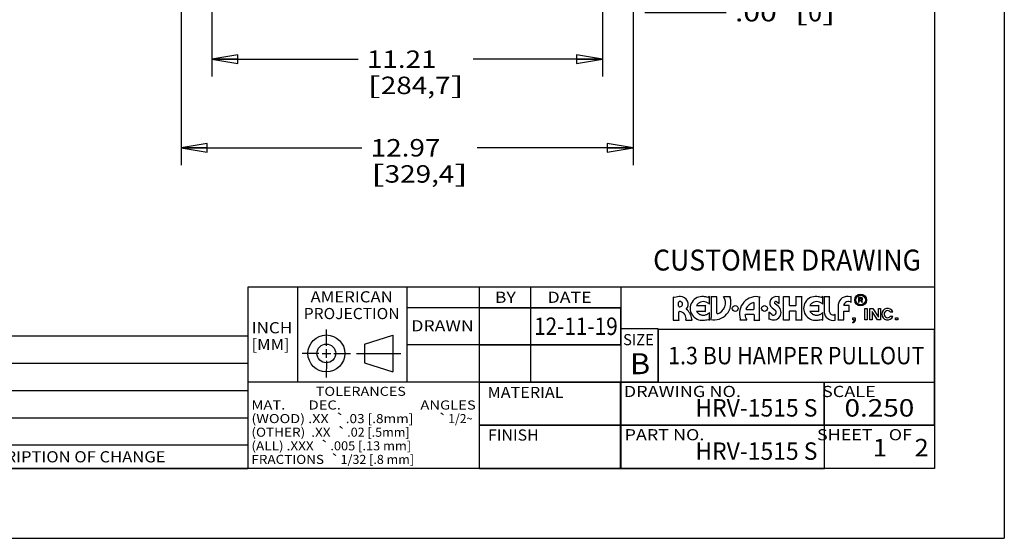
# Model space of a CAD drawing. Units: inches. Extents: x 0 to 17, y 0 to 11.
# Drawn here: x 9.9 to 17, y 0 to 3.7 of the extents above; entities that cross this region are included whole.
import ezdxf
from ezdxf.enums import TextEntityAlignment as Align

# ---------------------------------------------------------------- set-up
doc = ezdxf.new("R2010")
doc.units = ezdxf.units.IN
doc.header["$LTSCALE"] = 0.935
doc.header["$MEASUREMENT"] = 0
doc.linetypes.add('CENTER', pattern=[0.6, 0.375, -0.075, 0.075, -0.075])
doc.layers.get('0').update_dxf_attribs({"linetype": 'CONTINUOUS'})
doc.layers.add('DEFAULT_1', color=7, linetype='CENTER')
doc.styles.get("Standard").update_dxf_attribs({"font": 'bluprnt.ttf'})
doc.styles.add('TEXTSTYLE_1', font='gdt', dxfattribs={"width": 0.8})
doc.styles.add('TEXTSTYLE_10', font='bluprnt.ttf')
doc.styles.add('TEXTSTYLE_2', font='cgomg.ttf')
doc.styles.add('TEXTSTYLE_3', font='cgomg.ttf')
doc.styles.add('TEXTSTYLE_4', font='cgomg.ttf')
doc.styles.add('TEXTSTYLE_5', font='cgomg.ttf')
doc.styles.add('TEXTSTYLE_6', font='cgomg.ttf')
doc.styles.add('TEXTSTYLE_7', font='cgomg.ttf')
doc.styles.add('TEXTSTYLE_8', font='cgomg.ttf')
doc.styles.add('TEXTSTYLE_9', font='bluprnt.ttf')
doc.dimstyles.new('DIMSTYLE_1', dxfattribs={"dimtxt": 0.125, "dimasz": 0.1875, "dimexe": 0.125, "dimexo": 0.0625, "dimgap": 0.0625, "dimtad": 0, "dimtih": 1, "dimtoh": 1, "dimlfac": 4, "dimzin": 4, "dimdsep": 46, "dimtxsty": 'Standard', "dimblk": 'CLOSED', "dimblk1": 'CLOSED', "dimblk2": 'CLOSED', "dimcen": 0.09, "dimadec": 3, "dimazin": 1, "dimtfac": 1, "dimtdec": 3, "dimtofl": 0, "dimtmove": 0, "dimatfit": 3, "dimldrblk": 'CLOSED', "dimfxl": 0, "dimtolj": 1, "dimtzin": 4, "dimarcsym": 0})
doc.dimstyles.new('DIMSTYLE_2', dxfattribs={"dimtxt": 0.125, "dimasz": 0.1875, "dimexe": 0.125, "dimexo": 0.0625, "dimgap": 0.03125, "dimtad": 0, "dimtih": 1, "dimtoh": 1, "dimlfac": 4, "dimzin": 4, "dimdsep": 46, "dimtxsty": 'Standard', "dimblk": 'CLOSED', "dimblk1": 'CLOSED', "dimblk2": 'CLOSED', "dimcen": 0.09, "dimadec": 3, "dimazin": 1, "dimtfac": 1, "dimtdec": 3, "dimtofl": 0, "dimtmove": 0, "dimatfit": 3, "dimldrblk": 'CLOSED', "dimfxl": 0, "dimtolj": 1, "dimtzin": 4, "dimarcsym": 0})

# ---------------------------------------------------------------- blocks, each defined once
blk = doc.blocks.new('_CLOSED')
at = {"color": 0, "linetype": 'ByBlock'}
for p, q in [((0, 0), (-1, 0.167)), ((-1, 0.167), (-1, -0.167)), ((-1, -0.167), (0, 0)), ((-1, 0), (0, 0))]:
    blk.add_line(p, q, dxfattribs=at)
blk = doc.blocks.new('*D4')
at = {"color": 7, "linetype": 'Continuous'}
for p, q in [((11.3169, 3.9017), (11.3169, 3.3092)), ((14.1194, 3.9017), (14.1194, 3.3092)), ((11.3169, 3.4342), (12.3664, 3.4342)), ((14.1194, 3.4342), (13.1914, 3.4342))]:
    blk.add_line(p, q, dxfattribs=at)
at = {"color": 7, "linetype": 'Continuous', "xscale": 0.1875, "yscale": 0.1875, "zscale": 0.1875, "rotation": 180}
blk.add_blockref('_CLOSED', (11.3169, 3.4342), dxfattribs=at)
at = {"color": 7, "linetype": 'Continuous', "xscale": 0.1875, "yscale": 0.1875, "zscale": 0.1875}
blk.add_blockref('_CLOSED', (14.1194, 3.4342), dxfattribs=at)
at = {"color": 7, "linetype": 'Continuous'}
for s, p, p2 in [('11.21', (12.4289, 3.3717), (12.9289, 3.3717)), ('[', (12.4289, 3.1842), (12.5289, 3.1842)), (']', (13.0289, 3.1842), (13.1289, 3.1842)), ('284,7', (12.5289, 3.1842), (13.0289, 3.1842))]:
    blk.add_text(s, height=0.125, dxfattribs=at).set_placement(p, p2, align=Align.FIT)
blk = doc.blocks.new('*D5')
at = {"color": 7, "linetype": 'Continuous'}
for p, q in [((11.0969, 3.9017), (11.0969, 2.6743)), ((14.3394, 3.9017), (14.3394, 2.6743)), ((11.0969, 2.7993), (12.3939, 2.7993)), ((14.3394, 2.7993), (13.2189, 2.7993))]:
    blk.add_line(p, q, dxfattribs=at)
at = {"color": 7, "linetype": 'Continuous', "xscale": 0.1875, "yscale": 0.1875, "zscale": 0.1875, "rotation": 180}
blk.add_blockref('_CLOSED', (11.0969, 2.7993), dxfattribs=at)
at = {"color": 7, "linetype": 'Continuous', "xscale": 0.1875, "yscale": 0.1875, "zscale": 0.1875}
blk.add_blockref('_CLOSED', (14.3394, 2.7993), dxfattribs=at)
at = {"color": 7, "linetype": 'Continuous'}
for s, p, p2 in [('12.97', (12.4564, 2.7368), (12.9564, 2.7368)), ('[', (12.4564, 2.5493), (12.5564, 2.5493)), (']', (13.0564, 2.5493), (13.1564, 2.5493)), ('329,4', (12.5564, 2.5493), (13.0564, 2.5493))]:
    blk.add_text(s, height=0.125, dxfattribs=at).set_placement(p, p2, align=Align.FIT)
blk = doc.blocks.new('*D7')
at = {"color": 7, "linetype": 'Continuous'}
blk.add_line((14.423, 3.7681), (15.0058, 3.7681), dxfattribs=at)
for s, p, p2 in [('.00', (15.0683, 3.7056), (15.3683, 3.7056)), ('[', (15.4933, 3.7056), (15.5933, 3.7056)), ('0', (15.5933, 3.7056), (15.6933, 3.7056)), (']', (15.6933, 3.7056), (15.7933, 3.7056))]:
    blk.add_text(s, height=0.125, dxfattribs=at).set_placement(p, p2, align=Align.FIT)

msp = doc.modelspace()

# ---------------------------------------------------------------- linework, layer by layer
at = {"color": 7, "linetype": 'Continuous'}
for p, q in [((17, 11), (17, 0)), ((16.5, 10.5), (16.5, 0.5)), ((16.5, 1.8), (11.5762, 1.8)), ((11.5762, 1.8), (11.5762, 0.5)), ((11.9334, 1.12), (11.9334, 1.8)), ((12.718, 1.12), (12.718, 1.8)), ((13.2365, 0.5), (13.2365, 1.8)), ((13.6054, 1.12), (13.6054, 1.8)), ((14.25, 1.8), (14.25, 0.5)), ((14.6382, 1.7252), (14.6254, 1.7278)), ((14.6254, 1.7278), (14.6254, 1.5641)), ((14.8849, 1.7325), (14.875, 1.7272)), ((14.8849, 1.6782), (14.8849, 1.7325)), ((14.9394, 1.7316), (14.8967, 1.7316)), ((14.8967, 1.7316), (14.8983, 1.726)), ((14.8983, 1.726), (14.8983, 1.5862)), ((14.9378, 1.726), (14.9394, 1.7316)), ((14.9378, 1.6134), (14.9378, 1.726)), ((15.0367, 1.7316), (14.9869, 1.7316)), ((15.0338, 1.7247), (15.0367, 1.7316)), ((15.2446, 1.7256), (15.2499, 1.7294)), ((15.2446, 1.5689), (15.2446, 1.7256)), ((15.3691, 1.6954), (15.3848, 1.6832)), ((15.3848, 1.7325), (15.3779, 1.73)), ((15.3848, 1.6832), (15.3848, 1.7325)), ((15.4157, 1.7325), (15.4584, 1.7325)), ((15.4174, 1.7279), (15.4157, 1.7325)), ((15.4174, 1.5692), (15.4174, 1.7279)), ((15.4584, 1.7325), (15.4567, 1.7279)), ((15.4567, 1.7279), (15.4567, 1.671)), ((15.5057, 1.7325), (15.5484, 1.7325)), ((15.5074, 1.7279), (15.5057, 1.7325)), ((15.5074, 1.671), (15.5074, 1.7279)), ((15.5484, 1.7325), (15.5467, 1.7279)), ((15.5467, 1.7279), (15.5467, 1.5692)), ((15.6979, 1.7325), (15.688, 1.7272)), ((15.6979, 1.6782), (15.6979, 1.7325)), ((15.7486, 1.732), (15.7058, 1.732)), ((15.7062, 1.732), (15.7075, 1.7285)), ((15.7075, 1.7285), (15.7075, 1.6218)), ((15.7469, 1.7274), (15.7486, 1.732)), ((15.7469, 1.6241), (15.7469, 1.7274)), ((15.902, 1.7331), (15.8938, 1.73)), ((15.902, 1.6903), (15.902, 1.7331)), ((15.9738, 1.7253), (15.9549, 1.7253)), ((15.9549, 1.7253), (15.9549, 1.6931)), ((15.9738, 1.72), (15.9602, 1.72)), ((15.9602, 1.72), (15.9602, 1.7095)), ((15.9602, 1.7095), (15.9738, 1.7095)), ((15.9602, 1.7043), (15.9714, 1.7043)), ((15.9602, 1.6931), (15.9602, 1.7043)), ((15.9714, 1.7043), (15.978, 1.6931)), ((15.9842, 1.6931), (15.9768, 1.7055)), ((14.25, 1.653), (12.718, 1.653)), ((13.2365, 1.387), (13.2365, 1.653)), ((13.2365, 1.653), (13.6055, 1.653)), ((13.6054, 1.387), (13.6054, 1.653)), ((13.6054, 1.653), (14.2504, 1.653)), ((13.6055, 1.387), (13.6055, 1.653)), ((14.2504, 1.387), (14.2504, 1.653)), ((14.6645, 1.6656), (14.6645, 1.6914)), ((14.8521, 1.6675), (14.7934, 1.6675)), ((14.7934, 1.6286), (14.8521, 1.6286)), ((14.8575, 1.6701), (14.8521, 1.6675)), ((14.8521, 1.6286), (14.8575, 1.626)), ((14.8575, 1.626), (14.8575, 1.6701)), ((15.1475, 1.6438), (15.1507, 1.6401)), ((15.1507, 1.6401), (15.2012, 1.6401)), ((15.2012, 1.6401), (15.2052, 1.6438)), ((15.2052, 1.6872), (15.2017, 1.6901)), ((15.2052, 1.6438), (15.2052, 1.6872)), ((15.3345, 1.6526), (15.3564, 1.6356)), ((15.3779, 1.6633), (15.3559, 1.6803)), ((15.4567, 1.671), (15.4596, 1.6682)), ((15.4596, 1.6288), (15.4567, 1.626)), ((15.4567, 1.626), (15.4567, 1.5692)), ((15.4596, 1.6682), (15.5046, 1.6682)), ((15.5046, 1.6288), (15.4596, 1.6288)), ((15.5046, 1.6682), (15.5074, 1.671)), ((15.5074, 1.626), (15.5046, 1.6288)), ((15.5074, 1.5692), (15.5074, 1.626)), ((15.6651, 1.6675), (15.6064, 1.6675)), ((15.6064, 1.6286), (15.6651, 1.6286)), ((15.6705, 1.6701), (15.6651, 1.6675)), ((15.6651, 1.6286), (15.6705, 1.626)), ((15.6705, 1.626), (15.6705, 1.6701)), ((15.8091, 1.6753), (15.8091, 1.5696)), ((15.8836, 1.6679), (15.8481, 1.6679)), ((15.8485, 1.6285), (15.8836, 1.6285)), ((15.8485, 1.5696), (15.8485, 1.6285)), ((15.8882, 1.6696), (15.8836, 1.6679)), ((15.8836, 1.6285), (15.8882, 1.6268)), ((15.8882, 1.6268), (15.8882, 1.6696)), ((15.9549, 1.6931), (15.9602, 1.6931)), ((15.978, 1.6931), (15.9842, 1.6931)), ((16.0008, 1.6475), (16.0163, 1.6475)), ((16.0008, 1.5658), (16.0008, 1.6475)), ((16.0163, 1.6475), (16.0163, 1.5658)), ((16.0363, 1.6475), (16.0562, 1.6475)), ((16.0363, 1.5658), (16.0363, 1.6475)), ((16.0917, 1.5658), (16.0518, 1.6265)), ((16.0518, 1.6265), (16.0518, 1.5658)), ((16.0562, 1.6475), (16.0972, 1.5843)), ((16.0972, 1.6475), (16.1127, 1.6475)), ((16.0972, 1.5843), (16.0972, 1.6475)), ((16.1127, 1.6475), (16.1127, 1.5658)), ((14.6254, 1.5641), (14.6676, 1.5641)), ((14.6654, 1.5731), (14.6654, 1.6198)), ((14.6676, 1.5641), (14.6654, 1.5731)), ((14.7163, 1.5642), (14.7609, 1.5642)), ((14.7609, 1.5642), (14.7582, 1.5719)), ((14.875, 1.5689), (14.8849, 1.5637)), ((14.8849, 1.5637), (14.8849, 1.6179)), ((14.8983, 1.5862), (14.8933, 1.569)), ((14.9433, 1.6089), (14.9378, 1.6134)), ((15.107, 1.5718), (15.1046, 1.5652)), ((15.1046, 1.5652), (15.1534, 1.5652)), ((15.1406, 1.6023), (15.1446, 1.6061)), ((15.1446, 1.6061), (15.2012, 1.6061)), ((15.2012, 1.6061), (15.2052, 1.6023)), ((15.2052, 1.5687), (15.2036, 1.5642)), ((15.2036, 1.5642), (15.2463, 1.5642)), ((15.2052, 1.6023), (15.2052, 1.5687)), ((15.2463, 1.5642), (15.2446, 1.5689)), ((15.3319, 1.604), (15.3112, 1.6201)), ((15.3112, 1.6201), (15.3112, 1.5707)), ((15.3112, 1.5707), (15.3161, 1.5725)), ((15.4157, 1.5645), (15.4174, 1.5692)), ((15.4584, 1.5645), (15.4157, 1.5645)), ((15.4567, 1.5692), (15.4584, 1.5645)), ((15.5057, 1.5645), (15.5074, 1.5692)), ((15.5484, 1.5645), (15.5057, 1.5645)), ((15.5467, 1.5692), (15.5484, 1.5645)), ((15.688, 1.5689), (15.6979, 1.5637)), ((15.6979, 1.5637), (15.6979, 1.6179)), ((15.7862, 1.5636), (15.7862, 1.6061)), ((15.8091, 1.5696), (15.8074, 1.5649)), ((15.8074, 1.5649), (15.8501, 1.5649)), ((15.8501, 1.5649), (15.8485, 1.5696)), ((15.9134, 1.5803), (15.931, 1.5803)), ((15.9134, 1.5656), (15.9134, 1.5803)), ((15.9224, 1.5656), (15.9134, 1.5656)), ((15.931, 1.5803), (15.931, 1.5613)), ((16.0163, 1.5658), (16.0008, 1.5658)), ((16.0518, 1.5658), (16.0363, 1.5658)), ((16.1127, 1.5658), (16.0917, 1.5658)), ((16.1827, 1.6232), (16.2008, 1.6232)), ((16.2008, 1.5902), (16.1827, 1.5902)), ((16.219, 1.5803), (16.2355, 1.5803)), ((16.219, 1.5658), (16.219, 1.5803)), ((16.219, 1.5792), (16.2355, 1.5792)), ((16.219, 1.5672), (16.2355, 1.5672)), ((16.2355, 1.5658), (16.219, 1.5658)), ((16.2355, 1.5803), (16.2355, 1.5658)), ((12.1386, 1.3786), (12.1387, 1.4978)), ((14.5167, 1.5003), (14.25, 1.5003)), ((14.5167, 1.5003), (14.5167, 1.1203)), ((14.5167, 1.1203), (14.5167, 1.4993)), ((14.5167, 1.4993), (16.4997, 1.4993)), ((15.9137, 1.5448), (15.913, 1.5486)), ((16.4997, 1.1203), (16.4997, 1.4993)), ((7.45, 1.4506), (11.575, 1.4506)), ((11.575, 1.4506), (11.575, 0.4993)), ((12.4116, 1.3911), (12.6159, 1.4567)), ((12.6159, 1.4567), (12.6159, 1.1943)), ((12.1385, 1.2941), (12.1385, 1.3563)), ((12.4116, 1.3911), (12.4116, 1.2584)), ((14.25, 1.387), (12.718, 1.387)), ((13.2365, 1.387), (13.6055, 1.387)), ((13.6054, 1.387), (14.2504, 1.387)), ((12.085, 1.3253), (11.9659, 1.3255)), ((12.1074, 1.3252), (12.1696, 1.3252)), ((12.1384, 1.2718), (12.1382, 1.1527)), ((12.1919, 1.3251), (12.311, 1.325)), ((7.45, 1.2553), (11.575, 1.2553)), ((12.4116, 1.2584), (12.6159, 1.1943)), ((7.45, 1.06), (11.575, 1.06)), ((14.5167, 1.12), (11.5762, 1.12)), ((13.2365, 0.81), (13.2365, 1.12)), ((13.2365, 1.12), (14.2485, 1.12)), ((14.2485, 0.81), (14.2485, 1.12)), ((14.25, 0.81), (14.25, 1.12)), ((14.25, 1.12), (15.71, 1.12)), ((14.5167, 1.1203), (16.4997, 1.1203)), ((15.7092, 0.81), (15.7092, 1.12)), ((15.7092, 1.12), (16.4992, 1.12)), ((15.7092, 1.12), (15.7092, 0.5)), ((15.71, 0.81), (15.71, 1.12)), ((16.4992, 0.81), (16.4992, 1.12)), ((7.45, 0.8646), (11.575, 0.8646)), ((13.2365, 0.81), (14.2485, 0.81)), ((13.2365, 0.5), (13.2365, 0.81)), ((13.2365, 0.81), (14.2485, 0.81)), ((16.5, 0.81), (13.2365, 0.81)), ((14.2485, 0.5), (14.2485, 0.81)), ((14.25, 0.81), (15.71, 0.81)), ((14.25, 0.5), (14.25, 0.81)), ((14.25, 0.81), (15.71, 0.81)), ((15.7092, 0.81), (16.4992, 0.81)), ((15.71, 0.5), (15.71, 0.81)), ((7.45, 0.6693), (11.575, 0.6693)), ((16.5, 0.5), (0.5, 0.5)), ((7.45, 0.4993), (11.575, 0.4993)), ((13.2365, 0.5), (14.2485, 0.5)), ((14.25, 0.5), (15.71, 0.5)), ((0, 0), (17, 0))]:
    msp.add_line(p, q, dxfattribs=at)
for centre, radius in [((15.9695, 1.7079), 0.0425), ((15.9695, 1.7079), 0.0343), ((15.0707, 1.6477), 0.021), ((15.2805, 1.6477), 0.021), ((12.1385, 1.3252), 0.1322), ((12.1385, 1.3252), 0.0671)]:
    msp.add_circle(centre, radius, dxfattribs=at)
for centre, radius, start, end in [((14.678, 1.6218), 0.1108, 90.35371, 111.06298), ((14.6701, 1.6914), 0.00562, 105.27834, 180), ((14.6736, 1.6785), 0.019, 254.72166, 105.27834), ((14.6783, 1.6777), 0.0549, 318.66266, 91.01198), ((14.8324, 1.6481), 0.0849, 82.66129, 277.33871), ((14.8423, 1.6382), 0.0585, 69.33382, 110.66618), ((14.8376, 1.5953), 0.1371, 74.17428, 87.64209), ((14.9194, 1.6865), 0.1206, 257.399, 18.44155), ((14.9194, 1.6865), 0.0812, 287.10024, 33.77066), ((15.2232, 1.61), 0.1223, 77.39901, 198.20631), ((15.3629, 1.6874), 0.0451, 70.66434, 232.18694), ((15.3625, 1.6878), 0.01, 48.94317, 228.94317), ((15.6454, 1.6481), 0.0849, 82.66129, 277.33871), ((15.6553, 1.6382), 0.0585, 69.33382, 110.66618), ((15.6506, 1.5953), 0.1371, 74.17428, 87.64209), ((15.8737, 1.6682), 0.065, 72.01826, 173.70524), ((15.8812, 1.6643), 0.0333, 51.29468, 173.75074), ((15.9741, 1.7152), 0.0101, 285.22836, 92.0469), ((15.973, 1.7148), 0.00531, 278.61347, 81.38653), ((14.6701, 1.6656), 0.00562, 180, 254.72166), ((14.6711, 1.6198), 0.00562, 86.06153, 180), ((14.668, 1.5759), 0.0497, 346.29117, 86.06153), ((14.6622, 1.564), 0.0964, 4.71098, 53.45043), ((14.8376, 1.6461), 0.0492, 132.32185, 154.16306), ((14.8376, 1.65), 0.0492, 205.83694, 227.67815), ((14.8405, 1.643), 0.0534, 110.66618, 132.32185), ((14.8441, 1.643), 0.0534, 47.67815, 69.33382), ((14.8393, 1.631), 0.0656, 45.97965, 51.61365), ((15.2232, 1.61), 0.0829, 105.05004, 155.90956), ((15.3441, 1.6198), 0.055, 239.36167, 52.18694), ((15.3441, 1.6198), 0.02, 232.18694, 52.18694), ((15.6506, 1.6461), 0.0492, 132.32185, 154.16306), ((15.6506, 1.65), 0.0492, 205.83694, 227.67815), ((15.6535, 1.643), 0.0534, 110.66618, 132.32185), ((15.6571, 1.643), 0.0534, 47.67815, 69.33382), ((15.6523, 1.631), 0.0656, 45.97965, 51.61365), ((15.7717, 1.6263), 0.0249, 185.13599, 305.76005), ((16.1634, 1.6067), 0.0409, 23.79546, 336.20454), ((16.1634, 1.6067), 0.0254, 40.57417, 319.42583), ((14.8405, 1.6531), 0.0534, 227.67815, 249.33382), ((14.8423, 1.658), 0.0585, 249.33382, 290.66618), ((14.8376, 1.7008), 0.1371, 272.35791, 285.82572), ((14.8441, 1.6531), 0.0534, 290.66618, 312.32185), ((14.8393, 1.6651), 0.0656, 308.38635, 314.02035), ((15.2232, 1.61), 0.0829, 185.3512, 212.7214), ((15.6535, 1.6531), 0.0534, 227.67815, 249.33382), ((15.6553, 1.658), 0.0585, 249.33382, 290.66618), ((15.6506, 1.7008), 0.1371, 272.35791, 285.82572), ((15.6571, 1.6531), 0.0534, 290.66618, 312.32185), ((15.6523, 1.6651), 0.0656, 308.38635, 314.02035), ((15.7717, 1.6263), 0.0643, 183.99411, 283.07801), ((15.9101, 1.5612), 0.013, 282.99394, 19.41939), ((15.913, 1.563), 0.0182, 272.12835, 345.69752), ((15.9198, 1.5613), 0.0112, 345.69752, 360)]:
    msp.add_arc(centre, radius, start, end, dxfattribs=at)
at = {"layer": 'DEFAULT_1', "color": 7, "linetype": 'CENTER'}
msp.add_line((12.3555, 1.3252), (12.6726, 1.3252), dxfattribs=at)

# ---------------------------------------------------------------- texts
at = {"color": 7, "linetype": 'Continuous', "oblique": 10}
msp.add_text('CUSTOMER DRAWING', height=0.15, dxfattribs=at).set_placement((14.482, 1.9194), (16.402, 1.9194), align=Align.FIT)
at = {"color": 7, "linetype": 'Continuous'}
for s, height, style, p, p2 in [('AMERICAN', 0.08, 'TEXTSTYLE_3', (12.0251, 1.691), (12.6151, 1.691)), ('BY        DATE', 0.08, 'TEXTSTYLE_2', (13.3462, 1.6878), (14.0402, 1.6878)), ('PROJECTION', 0.08, 'TEXTSTYLE_3', (11.9766, 1.571), (12.6635, 1.571)), ('DRAWN', 0.08, 'TEXTSTYLE_3', (12.7479, 1.4833), (13.1947, 1.4833)), ('12-11-19', 0.125, 'TEXTSTYLE_9', (13.6279, 1.4575), (14.2279, 1.4575)), ('%%uINCH', 0.08, 'TEXTSTYLE_8', (11.6022, 1.4693), (11.8937, 1.4693)), ('[MM]', 0.08, 'TEXTSTYLE_8', (11.6022, 1.3493), (11.8747, 1.3493)), ('SIZE', 0.08, 'TEXTSTYLE_3', (14.2663, 1.384), (14.4869, 1.384)), ('1.3 BU HAMPER PULLOUT', 0.125, 'TEXTSTYLE_10', (14.5895, 1.2473), (16.427, 1.2473)), (' B', 0.15, 'TEXTSTYLE_3', (14.2663, 1.1765), (14.4608, 1.1765)), ('MATERIAL', 0.08, 'TEXTSTYLE_5', (13.2948, 1.0057), (13.8395, 1.0057)), (' DRAWING NO.                    SCALE', 0.08, 'TEXTSTYLE_4', (14.2418, 1.0125), (16.0781, 1.0125)), ('MAT.       DEC.                        ANGLES', 0.065, 'TEXTSTYLE_8', (11.6012, 0.923), (13.2099, 0.923)), ('HRV-1515 S', 0.125, 'TEXTSTYLE_10', (14.785, 0.8725), (15.66, 0.8725)), ('(WOOD) .XX  ', 0.065, 'TEXTSTYLE_8', (11.6012, 0.8255), (12.2016, 0.8255)), ('`', 0.065, 'TEXTSTYLE_1', (12.2016, 0.8255), (12.2775, 0.8255)), ('.03 [.8mm]        ', 0.065, 'TEXTSTYLE_8', (12.2775, 0.8255), (12.9364, 0.8255)), ('`', 0.065, 'TEXTSTYLE_1', (12.9364, 0.8255), (13.0122, 0.8255)), ('1/2', 0.065, 'TEXTSTYLE_8', (13.0122, 0.8255), (13.1437, 0.8255)), ('~', 0.065, 'TEXTSTYLE_1', (13.1437, 0.8255), (13.1871, 0.8255)), ('(OTHER)  .XX  ', 0.065, 'TEXTSTYLE_8', (11.6012, 0.728), (12.2123, 0.728)), ('`', 0.065, 'TEXTSTYLE_1', (12.2123, 0.728), (12.2881, 0.728)), ('.02 [.5mm]', 0.065, 'TEXTSTYLE_8', (12.2881, 0.728), (12.7358, 0.728)), ('FINISH', 0.08, 'TEXTSTYLE_6', (13.298, 0.7004), (13.6611, 0.7004)), (' PART NO.                            SHEET    OF', 0.08, 'TEXTSTYLE_7', (14.2481, 0.7025), (16.3381, 0.7025)), ('`', 0.065, 'TEXTSTYLE_1', (12.0914, 0.6305), (12.1673, 0.6305)), ('(ALL) .XXX  ', 0.065, 'TEXTSTYLE_8', (11.6012, 0.6305), (12.0914, 0.6305)), ('.005 [.13 mm]', 0.065, 'TEXTSTYLE_8', (12.1673, 0.6305), (12.7464, 0.6305)), ('HRV-1515 S', 0.125, 'TEXTSTYLE_10', (14.785, 0.5625), (15.66, 0.5625)), ('DESCRIPTION OF CHANGE', 0.08, 'TEXTSTYLE_8', (9.5398, 0.5443), (10.9851, 0.5443)), ('FRACTIONS  ', 0.065, 'TEXTSTYLE_8', (11.6012, 0.533), (12.1648, 0.533)), ('`', 0.065, 'TEXTSTYLE_1', (12.1648, 0.533), (12.2407, 0.533)), ('1/32 [.8 mm]', 0.065, 'TEXTSTYLE_8', (12.2407, 0.533), (12.7673, 0.533))]:
    msp.add_text(s, height=height, dxfattribs=dict(at, style=style)).set_placement(p, p2, align=Align.FIT)
at = {"color": 7, "linetype": 'Continuous', "style": 'TEXTSTYLE_8', "oblique": 15}
msp.add_text('                    TOLERANCES', height=0.065, dxfattribs=at).set_placement((11.6012, 1.021), (12.7087, 1.021), align=Align.FIT)
at = {"color": 7, "linetype": 'Continuous'}
for s, p, p2 in [('0.250', (15.8542, 0.8725), (16.3542, 0.8725)), ('1', (16.0576, 0.5876), (16.1576, 0.5876)), ('2', (16.3576, 0.5876), (16.4576, 0.5876))]:
    msp.add_text(s, height=0.125, dxfattribs=at).set_placement(p, p2, align=Align.FIT)

# ---------------------------------------------------------------- dimensions: what is measured, and where the dimension line sits
for base, p1, p2, picture, middle in [((14.3394, 2.7993), (11.0969, 3.9642), (14.3394, 3.9642), '*D5', (12.8064, 2.7055)), ((14.1194, 3.4342), (11.3169, 3.9642), (14.1194, 3.9642), '*D4', (12.7789, 3.3404))]:
    dim = msp.add_linear_dim(base=base, p1=p1, p2=p2, text='<>\\P[]', dimstyle='DIMSTYLE_1', dxfattribs=at)
    dim.commit()
    dim.dimension.update_dxf_attribs({"geometry": picture, "text_midpoint": middle, "dimtype": 160})
dim = msp.add_ordinate_dim(feature_location=(14.4230067141, 3.7681447223), offset=(0.5827835599, 0), dtype=0, origin=(14.3605067141, 3.7681447223), dimstyle='DIMSTYLE_2', dxfattribs=at)
dim.commit()
dim.dimension.update_dxf_attribs({"geometry": '*D7', "text_midpoint": (15.430790274, 3.7681447223)})

doc.saveas('drawing.dxf')
